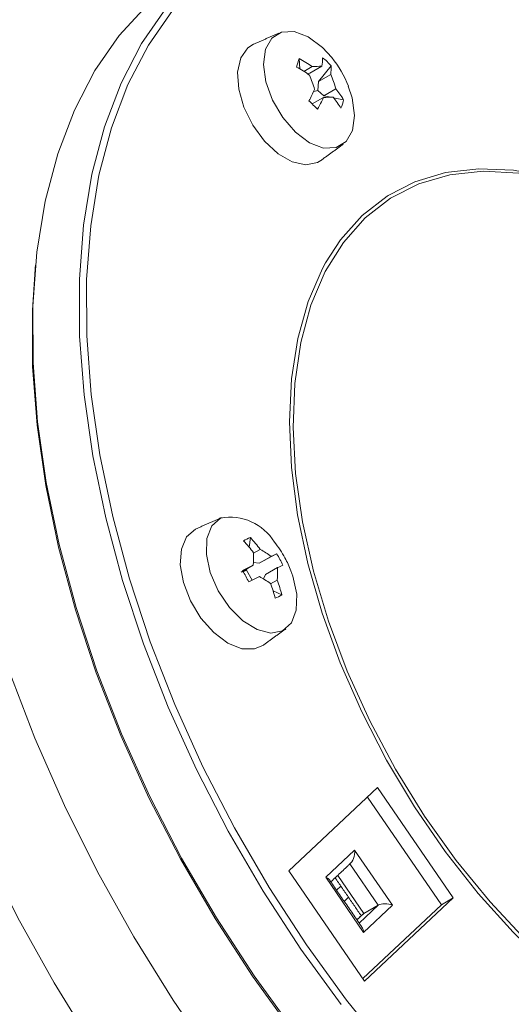
# Model space of a CAD drawing. Units: millimetres. Extents: x 5 to 415, y 5 to 292.
# Drawn here: x 188 to 194, y 75 to 87 of the extents above; entities that cross this region are included whole.
import ezdxf

# ---------------------------------------------------------------- set-up
doc = ezdxf.new("R2010")
doc.units = ezdxf.units.MM

msp = doc.modelspace()

# ---------------------------------------------------------------- linework, layer by layer
at = {"color": 7, "linetype": 'Continuous', "lineweight": 15}
for p, q in [((191.6422, 86.3618), (191.6357, 86.4851)), ((191.6908, 86.3318), (191.7887, 86.3884)), ((191.7614, 86.3093), (191.735, 86.3025)), ((191.9049, 86.3921), (191.7614, 86.3093)), ((192.0158, 86.3973), (191.865, 86.2125)), ((191.8547, 86.1041), (191.865, 86.2125)), ((191.865, 86.2125), (192.0085, 86.2954)), ((191.8062, 86.0915), (191.8547, 86.1041)), ((191.9263, 86.0429), (191.8547, 86.1041)), ((192.0699, 86.1257), (191.9263, 86.0429)), ((191.9216, 86.0208), (191.7887, 85.9441)), ((192.0134, 86.0247), (191.9263, 86.0429)), ((192.1618, 85.9937), (192.0426, 86.0186)), ((191.0539, 80.7874), (191.0407, 80.6729)), ((191.0923, 80.6004), (191.1716, 80.6462)), ((191.3664, 80.5934), (191.1594, 80.4818)), ((191.3029, 80.5646), (191.1594, 80.4818)), ((190.9436, 80.3753), (191.0871, 80.4582)), ((191.1594, 80.4818), (191.0899, 80.4929)), ((191.0093, 80.4009), (190.9698, 80.3814)), ((191.0093, 80.4009), (191.0167, 80.4175)), ((191.0093, 80.4009), (191.0755, 80.2801)), ((191.2102, 80.2958), (191.2331, 80.3474)), ((191.2331, 80.3474), (191.3766, 80.4303)), ((191.3717, 80.2815), (191.2943, 80.2368)), ((191.3233, 80.1541), (191.4283, 80.105)), ((192.5643, 77.8137), (191.5106, 76.8238)), ((192.5643, 77.8137), (191.5106, 76.8238)), ((193.4645, 76.5026), (192.5643, 77.8137)), ((193.4645, 76.5026), (192.5643, 77.8137)), ((193.323, 76.421), (192.4443, 77.7009)), ((193.323, 76.421), (192.4443, 77.7009)), ((191.9497, 76.7484), (192.2924, 77.0703)), ((191.9497, 76.7484), (192.2924, 77.0703)), ((192.2924, 77.0703), (192.7425, 76.4147)), ((192.2924, 77.0703), (192.7425, 76.4147)), ((191.5106, 76.8238), (192.4107, 75.5127)), ((191.5106, 76.8238), (192.4107, 75.5127)), ((192.5727, 76.4156), (192.2361, 76.9058)), ((192.5727, 76.4156), (192.2361, 76.9058)), ((192.3998, 76.0928), (191.9497, 76.7484)), ((192.3998, 76.0928), (191.9497, 76.7484)), ((192.0921, 76.7705), (192.403, 76.3177)), ((192.0921, 76.7705), (192.403, 76.3177)), ((192.1303, 76.6408), (192.0791, 76.5927)), ((192.0793, 76.5926), (192.1304, 76.6406)), ((192.1693, 76.4614), (192.2204, 76.5095)), ((192.4107, 75.5127), (193.4645, 76.5026)), ((192.4107, 75.5127), (193.4645, 76.5026)), ((193.323, 76.421), (193.4645, 76.5026)), ((193.323, 76.421), (193.4645, 76.5026)), ((192.3466, 76.2032), (192.5727, 76.4156)), ((192.3466, 76.2032), (192.5727, 76.4156)), ((192.3894, 75.5438), (193.323, 76.421)), ((192.3894, 75.5438), (193.323, 76.421)), ((192.7425, 76.4147), (192.3998, 76.0928)), ((192.7425, 76.4147), (192.3998, 76.0928)), ((192.403, 76.3177), (192.5727, 76.4156)), ((192.403, 76.3177), (192.5727, 76.4156)), ((192.403, 76.3177), (192.3209, 76.2406)), ((192.403, 76.3177), (192.3209, 76.2406))]:
    msp.add_line(p, q, dxfattribs=at)
at = {"color": 7, "linetype": 'Continuous', "lineweight": 15, "flags": 128}
for points in [[(188.6453, 88.3254), (188.3555, 88.1394), (187.9563, 87.8125), (187.5972, 87.4271), (187.2806, 86.9857), (187.0085, 86.4913), (186.7827, 85.9469), (186.6046, 85.3562), (186.4755, 84.723), (186.396, 84.0513), (186.3669, 83.3456), (186.3881, 82.6104), (186.4597, 81.8505), (186.5811, 81.0708), (186.7516, 80.2764), (186.97, 79.4723), (187.235, 78.664), (187.5448, 77.8564), (187.8973, 77.055), (188.2904, 76.2649), (188.7215, 75.4913), (189.1877, 74.7391)], [(190.4217, 87.5611), (190.2028, 87.4224), (189.8298, 87.1205), (189.4972, 86.7596), (189.2076, 86.3425), (188.9632, 85.8724), (188.7659, 85.3529), (188.6172, 84.7879), (188.5181, 84.1817), (188.4695, 83.539), (188.4717, 82.8646), (188.5247, 82.1636), (188.628, 81.4414), (188.781, 80.7035), (188.9825, 79.9556), (189.2308, 79.2032), (189.5242, 78.4521), (189.8603, 77.7081), (190.2367, 76.9768), (190.6505, 76.2637), (191.0985, 75.5743), (191.5772, 74.9139)], [(190.4217, 87.5611), (190.2028, 87.4224), (189.8298, 87.1205), (189.4972, 86.7596), (189.2076, 86.3425), (188.9632, 85.8724), (188.7659, 85.3529), (188.6172, 84.7879), (188.5181, 84.1817), (188.4695, 83.539), (188.4717, 82.8646), (188.5247, 82.1636), (188.628, 81.4414), (188.781, 80.7035), (188.9825, 79.9556), (189.2308, 79.2032), (189.5242, 78.4521), (189.8603, 77.7081), (190.2367, 76.9768), (190.6505, 76.2637), (191.0985, 75.5743), (191.5772, 74.9139)], [(192.1314, 75.2339), (191.6526, 75.8943), (191.2047, 76.5836), (190.7909, 77.2967), (190.4145, 78.028), (190.0784, 78.772), (189.785, 79.5231), (189.5367, 80.2755), (189.3352, 81.0235), (189.1822, 81.7614), (189.0789, 82.4835), (189.0259, 83.1845), (189.0237, 83.8589), (189.0723, 84.5017), (189.1714, 85.1078), (189.3201, 85.6728), (189.5174, 86.1924), (189.7618, 86.6624), (190.0514, 87.0795), (190.3839, 87.4404)], [(192.1314, 75.2339), (191.6526, 75.8943), (191.2047, 76.5836), (190.7909, 77.2967), (190.4145, 78.028), (190.0784, 78.772), (189.785, 79.5231), (189.5367, 80.2755), (189.3352, 81.0235), (189.1822, 81.7614), (189.0789, 82.4835), (189.0259, 83.1845), (189.0237, 83.8589), (189.0723, 84.5017), (189.1714, 85.1078), (189.3201, 85.6728), (189.5174, 86.1924), (189.7618, 86.6624), (190.0514, 87.0795), (190.3839, 87.4404)], [(190.3974, 87.3552), (190.1297, 87.0571), (189.8419, 86.6427), (189.5991, 86.1756), (189.4031, 85.6594), (189.2552, 85.098), (189.1568, 84.4957), (189.1085, 83.857), (189.1107, 83.1868), (189.1633, 82.4903), (189.2661, 81.7727), (189.4181, 81.0395), (189.6182, 80.2963), (189.865, 79.5487), (190.1565, 78.8024), (190.4905, 78.0631), (190.8645, 77.3364), (191.2757, 76.6279), (191.7208, 75.9429), (192.1965, 75.2867), (192.6992, 74.6642)], [(190.3974, 87.3552), (190.1297, 87.0571), (189.8419, 86.6427), (189.5991, 86.1756), (189.4031, 85.6594), (189.2552, 85.098), (189.1568, 84.4957), (189.1085, 83.857), (189.1107, 83.1868), (189.1633, 82.4903), (189.2661, 81.7727), (189.4181, 81.0395), (189.6182, 80.2963), (189.865, 79.5487), (190.1565, 78.8024), (190.4905, 78.0631), (190.8645, 77.3364), (191.2757, 76.6279), (191.7208, 75.9429), (192.1965, 75.2867), (192.6992, 74.6642)], [(192.0214, 86.4959), (191.9097, 86.6169), (191.7422, 86.7414), (191.5754, 86.8043), (191.4257, 86.7994), (191.3078, 86.7273), (191.2332, 86.595), (191.2091, 86.4154), (191.238, 86.2062), (191.3171, 85.9877), (191.4385, 85.7815), (191.5904, 85.6076), (191.7579, 85.4831), (191.9246, 85.4202), (192.0743, 85.4251), (192.1922, 85.4972), (192.2669, 85.6295), (192.2909, 85.8091), (192.262, 86.0183), (192.218, 86.1554)], [(191.0927, 86.6548), (191.0251, 86.6117), (190.9407, 86.4918), (190.9031, 86.3237), (190.9156, 86.1223), (190.9772, 85.9055), (191.0822, 85.6925), (191.2215, 85.5024), (191.3826, 85.3519), (191.5513, 85.2544), (191.7124, 85.2187), (191.8518, 85.2479), (191.8911, 85.2717)], [(195.6325, 84.6419), (195.5956, 84.6617), (195.1354, 84.8777), (194.6828, 85.0311), (194.2432, 85.1201), (193.822, 85.1437), (193.4242, 85.1016), (193.0548, 84.9942), (192.7181, 84.823), (192.4183, 84.5899)], [(195.6325, 84.6419), (195.5956, 84.6617), (195.1354, 84.8777), (194.6828, 85.0311), (194.2432, 85.1201), (193.822, 85.1437), (193.4242, 85.1016), (193.0548, 84.9942), (192.7181, 84.823), (192.4183, 84.5899)], [(192.6901, 84.8569), (193.01, 85.0201), (193.3744, 85.1292), (193.7666, 85.1748), (194.182, 85.1565), (194.6156, 85.0744), (195.0625, 84.9296), (195.5174, 84.7238), (195.9749, 84.4593), (196.0082, 84.4378)], [(192.6901, 84.8569), (193.01, 85.0201), (193.3744, 85.1292), (193.7666, 85.1748), (194.182, 85.1565), (194.6156, 85.0744), (195.0625, 84.9296), (195.5174, 84.7238), (195.9749, 84.4593), (196.0082, 84.4378)], [(192.3812, 84.6177), (192.6776, 84.849), (192.6901, 84.8569)], [(192.3812, 84.6177), (192.6776, 84.849), (192.6901, 84.8569)], [(192.4183, 84.5899), (192.159, 84.2978), (191.9434, 83.9502), (191.7741, 83.5514), (191.653, 83.1062), (191.5818, 82.62), (191.5613, 82.0987), (191.5917, 81.5486), (191.6726, 80.9764), (191.8031, 80.3891), (191.9815, 79.7938), (192.2058, 79.1977), (192.4732, 78.6081), (192.7804, 78.032), (193.1237, 77.4765), (193.499, 76.9484), (193.9017, 76.454), (194.3269, 75.9994), (194.7694, 75.5901), (195.2239, 75.231)], [(192.4183, 84.5899), (192.159, 84.2978), (191.9434, 83.9502), (191.7741, 83.5514), (191.653, 83.1062), (191.5818, 82.62), (191.5613, 82.0987), (191.5917, 81.5486), (191.6726, 80.9764), (191.8031, 80.3891), (191.9815, 79.7938), (192.2058, 79.1977), (192.4732, 78.6081), (192.7804, 78.032), (193.1237, 77.4765), (193.499, 76.9484), (193.9017, 76.454), (194.3269, 75.9994), (194.7694, 75.5901), (195.2239, 75.231)], [(191.9469, 84.0554), (192.1242, 84.3291), (192.3812, 84.6177)], [(191.9469, 84.0554), (192.1242, 84.3291), (192.3812, 84.6177)], [(191.0801, 75.5715), (190.6345, 76.2572), (190.2229, 76.9665), (189.8485, 77.694), (189.5142, 78.434), (189.2223, 79.1811), (188.9753, 79.9295), (188.7749, 80.6736), (188.6228, 81.4075), (188.5199, 82.1259), (188.4672, 82.8232), (188.465, 83.494), (188.4969, 83.9798)], [(191.0801, 75.5715), (190.6345, 76.2572), (190.2229, 76.9665), (189.8485, 77.694), (189.5142, 78.434), (189.2223, 79.1811), (188.9753, 79.9295), (188.7749, 80.6736), (188.6228, 81.4075), (188.5199, 82.1259), (188.4672, 82.8232), (188.465, 83.494), (188.4969, 83.9798)], [(195.511, 74.9835), (195.0562, 75.3035), (194.6095, 75.6754), (194.1761, 76.0946), (193.761, 76.5565), (193.3692, 77.0554), (193.0052, 77.5855), (192.6733, 78.1407), (192.3773, 78.7145), (192.1209, 79.3), (191.9069, 79.8905), (191.7379, 80.479), (191.6158, 81.0586), (191.5421, 81.6226), (191.5177, 82.1642), (191.5428, 82.6772), (191.6172, 83.1556), (191.7399, 83.5937), (191.9096, 83.9864), (191.9469, 84.0554)], [(195.511, 74.9835), (195.0562, 75.3035), (194.6095, 75.6754), (194.1761, 76.0946), (193.761, 76.5565), (193.3692, 77.0554), (193.0052, 77.5855), (192.6733, 78.1407), (192.3773, 78.7145), (192.1209, 79.3), (191.9069, 79.8905), (191.7379, 80.479), (191.6158, 81.0586), (191.5421, 81.6226), (191.5177, 82.1642), (191.5428, 82.6772), (191.6172, 83.1556), (191.7399, 83.5937), (191.9096, 83.9864), (191.9469, 84.0554)], [(190.7009, 81.0204), (190.5963, 80.9271), (190.5379, 80.7773), (190.5315, 80.5857), (190.5777, 80.3711), (190.6719, 80.1543), (190.805, 79.9567), (190.9639, 79.7976), (191.133, 79.6926), (191.2958, 79.6519), (191.4364, 79.6796), (191.541, 79.7729), (191.5993, 79.9226), (191.6057, 80.1142), (191.5595, 80.3289), (191.5366, 80.3932)], [(190.4113, 80.8925), (190.4012, 80.8878), (190.296, 80.7963), (190.2343, 80.6507), (190.2217, 80.4638), (190.2591, 80.2524), (190.3434, 80.035), (190.4669, 79.8312), (190.6188, 79.659), (190.7855, 79.5336), (190.9523, 79.4663), (191.1042, 79.463), (191.2097, 79.5095)], [(188.1825, 79.2109), (188.4923, 78.4034), (188.8449, 77.602), (189.2379, 76.8119), (189.669, 76.0383), (190.1352, 75.286), (190.6336, 74.5602)], [(195.807, 71.3169), (195.4215, 71.5053), (194.8416, 71.8375), (194.2638, 72.227), (193.6923, 72.6707), (193.1317, 73.1652), (192.586, 73.7068), (192.0596, 74.2914), (191.5563, 74.9146), (191.0801, 75.5715)], [(195.807, 71.3169), (195.4215, 71.5053), (194.8416, 71.8375), (194.2638, 72.227), (193.6923, 72.6707), (193.1317, 73.1652), (192.586, 73.7068), (192.0596, 74.2914), (191.5563, 74.9146), (191.0801, 75.5715)]]:
    msp.add_lwpolyline(points, dxfattribs=at)
at = {"color": 7, "linetype": 'Continuous', "lineweight": 15}
for centre, radius, start, end in [((193.5533, 85.8228), 2.0287, 160.94543, 163.94203), ((190.8362, 85.0519), 1.6412, 54.52311, 60.84594), ((191.3525, 86.483), 0.5598, 350.65677, 1.13404), ((191.3081, 85.7434), 0.9636, 42.73594, 51.17193), ((191.0108, 85.6855), 1.2955, 21.26902, 38.7256), ((190.8042, 84.9507), 1.6412, 54.52297, 60.84592), ((191.8888, 85.0947), 1.2975, 89.28722, 94.42382), ((191.4561, 86.3863), 0.5598, 350.65666, 1.13415), ((190.3803, 85.6934), 1.499, 16.43714, 23.33645), ((190.6322, 85.7016), 1.4989, 16.43726, 23.33683), ((190.098, 86.8889), 1.885, 331.18799, 335.84823), ((191.1723, 85.4025), 1.1527, 30.85896, 38.86173), ((178.3492, 71.5294), 19.708, 46.7478, 47.15991), ((190.2014, 86.7922), 1.8853, 331.18834, 335.84787), ((192.0217, 84.7272), 1.2975, 89.28722, 94.42382), ((191.1405, 85.3015), 1.1524, 30.85795, 38.86274), ((191.6359, 86.1045), 0.5375, 336.77921, 348.10724), ((190.8132, 80.415), 0.6157, 31.16835, 100.51062), ((191.2227, 80.3451), 0.4734, 110.8827, 121.62782), ((189.8667, 79.7058), 1.5211, 36.33258, 43.26114), ((189.9461, 79.7449), 1.5212, 36.33281, 43.26053), ((190.3294, 79.9232), 1.2955, 28.74834, 38.7256), ((189.9089, 80.572), 1.1837, 354.48167, 1.69236), ((190.5901, 79.5633), 1.2291, 54.55467, 61.76591), ((192.2347, 78.5916), 2.182, 113.44964, 115.27962), ((190.4063, 79.9793), 1.1397, 24.89293, 32.60371), ((199.1122, 64.6876), 17.695, 116.97007, 117.42336), ((192.3083, 78.4575), 2.1817, 113.44951, 115.27975), ((190.3294, 79.9232), 1.2955, 21.26902, 28.74834), ((181.8699, 75.3187), 10.4133, 28.32668, 29.16995), ((190.1934, 80.3953), 1.1837, 354.48168, 1.69236), ((199.2, 64.526), 17.7257, 116.97049, 117.423), ((190.5793, 79.2408), 1.2293, 54.55507, 61.76551), ((189.8387, 79.6785), 1.5589, 14.38317, 21.19874), ((189.9182, 79.7178), 1.5589, 14.38314, 21.19876), ((191.1594, 80.55), 0.52, 291.36495, 301.14636)]:
    msp.add_arc(centre, radius, start, end, dxfattribs=at)
for centre, major_axis, ratio, start_param, end_param in [((192.2217, 77.0295), (0.0139, 0.1286), 0.5491984, 3.5232199, 5.0940163), ((192.2217, 77.0295), (0.0139, 0.1286), 0.5491984, 3.5232199, 5.0940163), ((191.879, 76.7075), (0.1216, -0.0131), 0.46769, 0.3816273, 1.0014441), ((191.879, 76.7075), (0.1216, -0.0131), 0.46769, 0.3816273, 1.0014441), ((192.6718, 76.3739), (0.1216, -0.0131), 0.46769, 1.0014441, 2.5722405), ((192.6718, 76.3739), (0.1216, -0.0131), 0.46769, 1.0014441, 2.5722405), ((192.3291, 76.052), (0.0139, 0.1286), 0.5491984, 5.0940163, 5.7138331), ((192.3291, 76.052), (0.0139, 0.1286), 0.5491984, 5.0940163, 5.7138331)]:
    msp.add_ellipse(centre, major_axis=major_axis, ratio=ratio, start_param=start_param, end_param=end_param, dxfattribs=at)
for points in [[(191.392, 86.7872), (191.0927, 86.6548)], [(191.8911, 85.2717), (192.1554, 85.4646)], [(188.5015, 84.0273), (188.4969, 83.9798)], [(188.5015, 84.0273), (188.4969, 83.9798)], [(190.7105, 81.0249), (190.4113, 80.8925)], [(191.2097, 79.5095), (191.474, 79.7024)], [(192.01, 76.6934), (192.2481, 76.917)], [(192.01, 76.6934), (192.2481, 76.917)], [(192.3788, 76.1562), (191.9941, 76.7165)], [(192.3788, 76.1562), (191.9941, 76.7165)], [(192.0611, 76.7414), (192.371, 76.2901)], [(192.0611, 76.7414), (192.371, 76.2901)], [(192.3915, 76.3093), (192.3199, 76.242)], [(192.3915, 76.3093), (192.3199, 76.242)]]:
    msp.add_open_spline(points, degree=1, dxfattribs=at)

doc.saveas('drawing.dxf')
